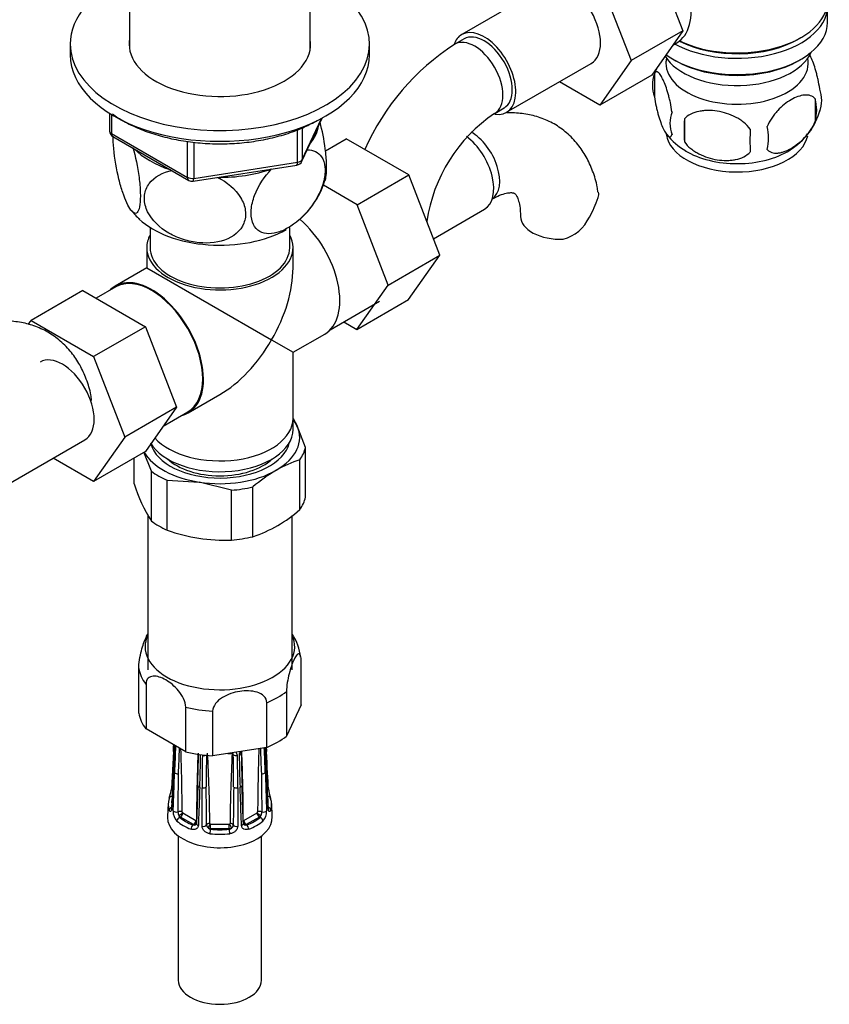
# Model space of a CAD drawing. Units: millimetres. Extents: x -393 to 1712, y 0 to 1380.
# Drawn here: x 1496 to 1617, y 5 to 153 of the extents above; entities that cross this region are included whole.
import ezdxf

# ---------------------------------------------------------------- set-up
doc = ezdxf.new("R2010")
doc.units = ezdxf.units.MM
for name, color, linetype in [('13806', 7, 'Continuous'), ('13807', 7, 'Continuous'), ('15796', 7, 'Continuous'), ('1590', 7, 'Continuous'), ('28624-6P', 7, 'Continuous'), ('31378', 7, 'Continuous'), ('33128', 7, 'Continuous'), ('538', 7, 'Continuous'), ('54483', 7, 'Continuous'), ('550', 7, 'Continuous'), ('7194', 7, 'Continuous'), ('9392', 7, 'Continuous'), ('945', 7, 'Continuous'), ('Défaut', 7, 'Continuous')]:
    doc.layers.add(name, color=color, linetype=linetype)

# ---------------------------------------------------------------- blocks, each defined once
blk = doc.blocks.new('SE1')
at = {"layer": '13806', "color": 7, "linetype": 'Continuous'}
blk.add_line((1536.79, 91.85), (1536.79, 93.48), dxfattribs=at)
for centre, major_axis, start_param, end_param in [((1525.79, 93.48), (-11, 0), 0.476018, 3.141593), ((1525.79, 91.85), (-11, 0), 0.325507, 3.141593), ((1525.79, 90.22), (-9.25, 0), 0.551961, 2.589632)]:
    blk.add_ellipse(centre, major_axis=major_axis, ratio=0.57735, start_param=start_param, end_param=end_param, dxfattribs=at)
at = {"layer": '13807', "color": 7, "linetype": 'Continuous'}
for p, q in [((1515.29, 122.24), (1515.29, 119.2)), ((1536.29, 119.2), (1536.29, 122.24)), ((1514.79, 119.2), (1514.79, 116.16)), ((1536.79, 116.16), (1536.79, 119.2)), ((1514.79, 116.16), (1510.04, 113.42)), ((1514.79, 116.16), (1533.57, 105.32)), ((1510.12, 113.29), (1507.17, 111.59)), ((1542.38, 106.86), (1549.82, 111.15)), ((1533.57, 105.32), (1536.79, 103.46)), ((1536.79, 103.46), (1541.55, 106.21)), ((1536.79, 93.48), (1536.79, 103.46)), ((1521.04, 94.37), (1525.79, 97.11)), ((1517.28, 92.37), (1520.97, 94.5))]:
    blk.add_line(p, q, dxfattribs=at)
for centre, major_axis, start_param, end_param in [((1536.05, 115.73), (-5.5, 9.53), 3.141593, 5.263722), ((1525.79, 119.2), (-11, 0), 5.98052, 6.283185), ((1525.79, 119.2), (-11, 0), 0, 3.444258), ((1525.79, 119.2), (-10.5, 0), 0, 3.141593), ((1525.79, 109.81), (-7.78, -13.47), 1.570796, 2.356194), ((1515.54, 103.89), (-5.5, 9.53), 2.97626, 6.283185), ((1515.54, 103.89), (-5.42, 9.4), 3.141593, 6.283185), ((1515.54, 103.89), (-5.5, 9.53), 0, 0.165333), ((1525.79, 109.81), (7.78, 13.47), 3.926991, 4.712389), ((1525.79, 93.48), (-11, 0), 0.476018, 3.141593)]:
    blk.add_ellipse(centre, major_axis=major_axis, ratio=0.57735, start_param=start_param, end_param=end_param, dxfattribs=at)
at = {"layer": '15796', "color": 7, "linetype": 'Continuous'}
for p, q in [((1590.74, 163.93), (1595.43, 151.83)), ((1574.89, 158.61), (1562.16, 151.26)), ((1582.96, 159.44), (1587.65, 147.34)), ((1595.43, 151.83), (1587.65, 147.34)), ((1595.43, 151.83), (1590.74, 145.15)), ((1562.53, 150.61), (1561.12, 149.79)), ((1568.91, 139.57), (1581.64, 146.91)), ((1587.65, 147.34), (1582.96, 140.66)), ((1582.96, 140.66), (1576.88, 144.17)), ((1590.74, 145.15), (1582.96, 140.66)), ((1567.12, 139.4), (1568.53, 140.22)), ((1541.66, 133.79), (1544.79, 135.59)), ((1554.2, 130.15), (1544.79, 135.59)), ((1546.42, 125.66), (1554.2, 130.15)), ((1558.86, 118.05), (1554.2, 130.15)), ((1546.42, 125.66), (1541.36, 128.59)), ((1551.08, 113.56), (1546.42, 125.66)), ((1557.9, 120.55), (1565.59, 124.99)), ((1551.08, 113.56), (1558.86, 118.05)), ((1554.18, 111.39), (1558.86, 118.05)), ((1505.17, 112.74), (1497.39, 108.25)), ((1505.17, 112.74), (1514.58, 107.31)), ((1546.4, 106.9), (1551.08, 113.56)), ((1546.4, 106.9), (1554.18, 111.39)), ((1496.97, 107.65), (1497.39, 108.25)), ((1497.39, 108.25), (1506.8, 102.82)), ((1514.58, 107.31), (1506.8, 102.82)), ((1514.58, 107.31), (1519.27, 95.21)), ((1544.42, 108.04), (1546.4, 106.9)), ((1506.8, 102.82), (1511.5, 90.71)), ((1519.27, 95.21), (1511.5, 90.71)), ((1519.27, 95.21), (1514.58, 88.53)), ((1511.5, 90.71), (1506.8, 84.04)), ((1492.75, 82.94), (1505.48, 90.29)), ((1506.8, 84.04), (1500.73, 87.54)), ((1514.58, 88.53), (1506.8, 84.04))]:
    blk.add_line(p, q, dxfattribs=at)
for centre, radius, start, end in [((1580.43, 119.62), 35.82, 122.6197, 156.4057), ((1580.36, 119.78), 23.67, 124.0182, 171.8401), ((1569.24, 130.91), 14.06, 329.6341, 342.6888), ((1575.88, 126.31), 6.03, 284.8348, 335.4947)]:
    blk.add_arc(centre, radius, start, end, dxfattribs=at)
for centre, major_axis, start_param, end_param in [((1578.26, 152.76), (-3.38, 5.85), 3.141593, 6.283185), ((1565.53, 145.41), (-3.37, 5.85), 0, 0.461854), ((1565.53, 145.41), (-3.37, 5.85), 2.699315, 6.283185), ((1565.53, 145.41), (-3, 5.2), 3.141593, 6.283185), ((1564.12, 144.6), (-3, 5.2), 3.145929, 6.283185), ((1564.12, 144.6), (-3, 5.2), 0, 0.000579), ((1563.63, 131.65), (3, -5.2), 0.046052, 2.373013), ((1562.21, 130.84), (3.38, -5.85), 0, 2.212688), ((1577, 123.93), (6, 0), 3.148292, 4.784106), ((1502.11, 96.14), (-3.37, 5.85), 3.141593, 6.283185)]:
    blk.add_ellipse(centre, major_axis=major_axis, ratio=0.57735, start_param=start_param, end_param=end_param, dxfattribs=at)
for points, knots in [([(1582.66, 127.55), (1582.62, 127.85), (1582.49, 128.89), (1581.9, 130.74), (1580.94, 132.87), (1579.63, 134.82), (1578.02, 136.5), (1576.1, 137.86), (1574.01, 138.81), (1571.81, 139.36), (1570.11, 139.49), (1569.14, 139.47), (1568.94, 139.46)], [0, 0, 0, 0, 0.0274356, 0.1125578, 0.1945095, 0.2735788, 0.3588918, 0.4411054, 0.5212665, 0.6006346, 0.6805174, 0.7017886, 0.7017886, 0.7017886, 0.7017886]), ([(1566.63, 126.46), (1566.87, 126.6), (1567.48, 126.93), (1568.45, 127.31), (1569.3, 127.48), (1569.84, 127.48), (1570.06, 127.41), (1570.09, 127.39), (1570.25, 127.26), (1570.53, 126.8), (1570.8, 126.02), (1570.97, 124.99), (1570.99, 124.26), (1571, 123.93)], [0, 0, 0, 0, 0.04923, 0.141806, 0.234302, 0.328546, 0.42956, 0.550621, 0.667936, 0.761053, 0.849578, 0.943106, 1, 1, 1, 1]), ([(1582.7, 127.56), (1582.7, 127.55), (1582.7, 127.54), (1582.74, 127.28), (1582.73, 127.02), (1582.66, 126.73)], [0.8703717, 0.8703717, 0.8703717, 0.8703717, 0.875, 0.875, 1, 1, 1, 1]), ([(1506.5, 96.23), (1506.47, 96.53), (1506.33, 97.58), (1505.75, 99.43), (1504.78, 101.56), (1503.48, 103.51), (1501.86, 105.19), (1499.94, 106.55), (1497.86, 107.5), (1495.66, 108.05), (1493.38, 108.23), (1491.03, 108.02), (1488.64, 107.45), (1486.39, 106.58), (1485.11, 105.89), (1484.47, 105.54)], [0, 0, 0, 0, 0.027436, 0.112558, 0.19451, 0.273579, 0.358892, 0.441105, 0.521266, 0.600635, 0.680517, 0.762309, 0.847051, 0.935138, 1, 1, 1, 1])]:
    blk.add_open_spline(points, degree=3, knots=knots, dxfattribs=at)
at = {"layer": '1590', "color": 7, "linetype": 'Continuous'}
blk.add_ellipse((1603.58, 150.23), major_axis=(-11.5, 0), ratio=0.57735, start_param=0.341648, end_param=2.891189, dxfattribs=at)
at = {"layer": '28624-6P', "color": 7, "linetype": 'Continuous'}
for p, q in [((1538, 50.44), (1538, 57.16)), ((1513.59, 49.16), (1513.59, 55.89)), ((1514.68, 53.55), (1514.68, 46.83)), ((1535.81, 52.45), (1535.81, 45.73)), ((1532.85, 44.02), (1532.85, 50.74)), ((1538, 50.44), (1535.81, 45.73)), ((1520.65, 43.38), (1520.65, 50.1)), ((1524.69, 49.48), (1524.69, 42.76)), ((1520.65, 43.38), (1514.68, 46.83)), ((1518.8, 43.42), (1518.5, 37.8)), ((1532.85, 44.02), (1524.69, 42.76)), ((1518.8, 40.54), (1518.5, 34.91)), ((1522.47, 38.3), (1522.26, 32.55)), ((1523.12, 32.15), (1523.12, 37.95)), ((1528.47, 37.95), (1528.47, 32.15)), ((1518.01, 35.58), (1517.92, 33.61)), ((1533.67, 33.61), (1533.58, 35.58)), ((1520.21, 34.17), (1522.19, 33.02)), ((1529.4, 33.02), (1531.38, 34.17)), ((1519.75, 33.49), (1519.86, 33.55)), ((1521.84, 32.41), (1519.86, 33.55)), ((1531.73, 33.55), (1529.75, 32.41)), ((1531.84, 33.49), (1531.73, 33.55)), ((1521.73, 32.35), (1521.84, 32.41)), ((1524.39, 32.5), (1527.19, 32.5)), ((1524.39, 31.8), (1524.39, 32.5)), ((1524.39, 31.71), (1524.39, 31.8)), ((1527.19, 31.8), (1524.39, 31.8)), ((1527.19, 31.8), (1527.19, 32.5)), ((1527.19, 31.71), (1527.19, 31.8)), ((1529.86, 32.35), (1529.75, 32.41)), ((1519.54, 30.71), (1519.54, 8.99)), ((1532.04, 8.99), (1532.04, 30.71))]:
    blk.add_line(p, q, dxfattribs=at)
for centre, radius, start, end in [((1530.26, 56.78), 7.71, 6.2368, 33.4816), ((796.57, 81.23), 723.21, 357.00321, 357.08306), ((878.2, 74.01), 641.47, 357.00933, 357.34928), ((1037.92, 65.92), 481.58, 356.9649, 357.4292), ((1960.8, 24.3), 442.12, 177.4129, 177.9361), ((1207.46, 54.6), 312.44, 357.3303, 358.0403), ((1190.09, 32.47), 330.03, 0.3185, 1.9658), ((1828.05, 31.45), 305.78, 177.8233, 179.6978), ((1248.01, 48.07), 274.62, 357.9621, 358.97), ((1299.41, 30.86), 224.87, 0.4396, 3.1319), ((1525.79, 60.43), 17.38, 273.9783, 276.1105), ((1752.18, 30.86), 224.87, 176.8681, 179.5603), ((1529.66, 40.95), 2.99, 131.1828, 132.5662), ((1527.32, 42.88), 0.494, 3.9531, 40.1362), ((1527.71, 42.8), 0.708, 0.4894, 45.6936), ((1529.89, 42.83), 1.19, 151.3974, 178.0302), ((1733.6, 45.53), 204.6, 180.6702, 182.024), ((1223.54, 31.45), 305.78, 0.3021, 2.2563), ((1861.5, 32.47), 330.04, 178.0273, 179.6815), ((1844.13, 54.6), 312.44, 181.9692, 182.6697), ((1090.79, 24.3), 442.12, 2.0639, 2.5488), ((2013.67, 65.92), 481.58, 182.6122, 183.0351), ((2005.13, 65.18), 472.98, 182.5626, 182.9865), ((2063.33, 71.16), 531.26, 182.9275, 182.9931), ((1314.31, 45.81), 208.6, 357.8637, 359.194), ((1729.65, 38.13), 206.54, 178.7033, 180.0512), ((2043.81, 35.35), 520.09, 179.1667, 179.7003), ((1007.77, 35.35), 520.09, 0.2997, 0.8333), ((1321.94, 38.13), 206.54, 359.9488, 1.2967), ((1737.28, 45.81), 208.6, 180.806, 182.1363), ((668.85, 46.79), 850.74, 359.16133, 359.54603), ((2379.87, 46.76), 847.86, 180.45332, 180.83932), ((1512.7, 38.42), 5.83, 339.8524, 353.8573), ((926.92, 29.31), 596.87, 0.29241, 0.84091), ((2122.82, 29.32), 595.02, 179.15824, 179.70844), ((1538.94, 38.43), 5.89, 186.1814, 200.148), ((1520.9, 34.39), 2.14, 177.8294, 222.7813), ((1520.76, 34.33), 1.27, 179.372, 206.3028), ((1520.34, 34.34), 0.218, 189.5894, 219.8827), ((1530.83, 34.33), 1.27, 333.6975, 0.6277), ((1530.72, 34.38), 2.1, 316.8209, 2.5685), ((1520.33, 33.92), 0.717, 192.5965, 216.4355), ((1529.37, 33.07), 0.0527, 184.42, 264.6785), ((1531.26, 33.92), 0.716, 323.5513, 347.4168), ((1521.89, 32.93), 0.595, 254.7521, 287.2845), ((1521.98, 32.7), 0.356, 282.9498, 304.6423), ((1524.39, 32.39), 0.608, 183.9759, 238.4033), ((1524.55, 32.43), 0.733, 228.9444, 257.4987), ((1527.04, 32.43), 0.732, 282.4842, 311.0726), ((1527.2, 32.39), 0.608, 301.5988, 356.022), ((1529.61, 32.7), 0.356, 233.9594, 257.0503), ((1529.7, 32.93), 0.596, 252.7353, 285.2281)]:
    blk.add_arc(centre, radius, start, end, dxfattribs=at)
for centre, major_axis, ratio, start_param, end_param in [((1525.79, 59.19), (-11.25, 0), 0.57735, 6.015722, 6.283185), ((1525.79, 59.19), (-11.25, 0), 0.57735, 0, 3.409056), ((1525.79, 56.52), (-12.25, 0), 0.57735, 0.089938, 0.433661), ((1525.79, 56.52), (12.25, 0), 0.57735, 5.325926, 5.669648), ((1525.79, 49.8), (-12.25, 0), 0.57735, 0.089938, 0.433661), ((1525.79, 56.52), (-12.25, 0), 0.57735, 1.137136, 1.480858), ((1525.79, 49.8), (12.25, 0), 0.57735, 5.325926, 5.669648), ((1519.29, 43.4), (0.499, -0.026), 0.576817, 3.16042, 3.886773), ((1525.79, 49.8), (-12.25, 0), 0.57735, 1.137136, 1.480858), ((1523.09, 43.12), (0.5, -0.007), 0.545566, 3.81568, 4.30708), ((1528.5, 43.12), (-0.5, -0.007), 0.545566, 1.976105, 3.153987), ((1532.29, 43.4), (-0.499, -0.026), 0.576817, 2.390137, 3.138314), ((1523.35, 43.06), (-0.5, 0.011), 0.547589, 1.211356, 2.230451), ((1528.24, 43.06), (-0.5, -0.011), 0.547589, 0.539297, 1.930237), ((1519.29, 40.51), (0.499, -0.026), 0.576817, 3.124295, 3.538821), ((1519.43, 40.32), (-0.5, 0.018), 0.552018, 0.439114, 1.852642), ((1532.16, 40.32), (-0.5, -0.018), 0.552018, 1.28895, 2.702479), ((1532.29, 40.51), (-0.499, -0.026), 0.576817, 2.744364, 3.145105), ((1519, 37.77), (0.499, -0.026), 0.576823, 3.141623, 3.921971), ((1522.97, 38.28), (0.5, -0.018), 0.552018, 3.134878, 4.314435), ((1523.29, 38.2), (-0.5, 0), 0.541746, 1.203932, 2.61746), ((1528.29, 38.2), (-0.5, 0), 0.541746, 0.524132, 1.937661), ((1528.62, 38.28), (-0.5, -0.018), 0.552018, 1.96875, 3.144298), ((1532.59, 37.77), (-0.499, -0.026), 0.576823, 2.362305, 3.141546), ((1525.79, 35.45), (7.78, 0), 0.57735, 2.948206, 3.33498), ((1518.65, 36.24), (0.474, -0.161), 0.801276, 3.115337, 3.366865), ((1518.65, 36.24), (0.474, -0.161), 0.801276, 1.950056, 3.115337), ((1525.79, 35.84), (7.28, 0), 0.57735, 2.948206, 3.33498), ((1532.94, 36.24), (-0.474, -0.161), 0.801276, 3.149354, 4.447011), ((1525.79, 35.84), (-7.28, 0), 0.57735, 2.948206, 3.33498), ((1532.94, 36.24), (-0.474, -0.161), 0.801276, 2.916321, 3.149354), ((1525.79, 35.45), (-7.78, 0), 0.57735, 2.948206, 3.33498), ((1518.65, 34.62), (0.474, 0.161), 0.801276, 1.601197, 2.836108), ((1519, 34.89), (0.499, -0.026), 0.576823, 3.141203, 3.524029), ((1519.22, 34.58), (0.5, -0.018), 0.55216, 3.595224, 5.311874), ((1519.77, 34.1), (-0.5, -0.004), 0.572164, 3.922559, 5.287161), ((1519.82, 34), (-0.398, -0.303), 0.176347, 0.944013, 2.514809), ((1519.86, 33.96), (-0.25, -0.433), 0.57735, 0.785398, 2.356194), ((1520.21, 34.25), (0.05, -0.0866), 0.57735, 4.930084, 5.497787), ((1531.38, 34.25), (-0.05, -0.0866), 0.57735, 0.785398, 1.353101), ((1531.73, 33.96), (0.25, -0.433), 0.57735, 3.926991, 5.497787), ((1531.77, 34), (0.398, -0.303), 0.176347, 3.768376, 5.339172), ((1531.82, 34.1), (0.5, -0.004), 0.572164, 0.996024, 2.360626), ((1532.37, 34.58), (-0.5, -0.018), 0.55216, 0.971311, 2.687961), ((1532.59, 34.89), (-0.499, -0.026), 0.576823, 2.759157, 3.141994), ((1532.94, 34.62), (-0.474, 0.161), 0.801276, 3.447078, 4.681572), ((1525.79, 33.48), (-7.88, 0), 0.57735, 6.254807, 6.283185), ((1525.79, 33.48), (-7.88, 0), 0.57735, 0, 3.169971), ((1519.75, 33.09), (0.326, 0.379), 0.677545, 0.902691, 2.433381), ((1525.79, 35.45), (-7.78, 0), 0.57735, 0.592011, 0.978785), ((1519.86, 34.04), (0.3, -0.52), 0.57735, 4.930084, 5.497787), ((1525.79, 35.84), (-7.28, 0), 0.57735, 0.592011, 0.978785), ((1521.84, 32.82), (-0.25, -0.433), 0.57735, 0.785398, 2.356194), ((1521.87, 32.81), (0.079, -0.494), 0.797226, 0.296441, 1.26077), ((1522.19, 33.11), (0.05, -0.0866), 0.57735, 5.497787, 6.06549), ((1521.87, 32.81), (0.079, -0.494), 0.797226, 1.519661, 1.867238), ((1529.72, 32.81), (-0.079, -0.494), 0.797226, 4.415948, 4.762377), ((1529.72, 32.81), (-0.079, -0.494), 0.797226, 5.034094, 5.986744), ((1529.4, 33.11), (-0.05, -0.0866), 0.57735, 0.217695, 0.785398), ((1529.75, 32.82), (0.25, -0.433), 0.57735, 3.926991, 5.497787), ((1525.79, 35.84), (7.28, 0), 0.57735, 5.3044, 5.691174), ((1525.79, 35.45), (7.78, 0), 0.57735, 5.3044, 5.691174), ((1531.73, 34.04), (-0.3, -0.52), 0.57735, 0.785398, 1.353101), ((1531.84, 33.09), (-0.326, 0.379), 0.677545, 3.849805, 5.380494), ((1521.73, 31.94), (0.181, 0.466), 0.455631, 0.705724, 2.236414), ((1521.84, 32.9), (0.3, -0.52), 0.57735, 5.497787, 6.06549), ((1522.76, 32.54), (0.5, -0.018), 0.55216, 3.140987, 4.299701), ((1523.29, 32.41), (0.5, 0), 0.541944, 4.36015, 6.0768), ((1524.27, 32.3), (-0.5, -0.005), 0.577327, 4.706065, 6.070668), ((1524.34, 32.22), (-0.231, -0.443), 0.310439, 4.174777, 5.745573), ((1524.39, 32.29), (-0.6, 0), 0.816497, 1.003093, 1.570796), ((1524.39, 31.31), (0.056, 0.497), 0.156917, 0.624378, 2.155067), ((1524.39, 32.58), (-0.1, 0), 0.816497, 1.003093, 1.570796), ((1525.79, 35.84), (-7.28, 0), 0.57735, 1.377409, 1.764183), ((1527.19, 32.58), (0.1, 0), 0.816497, 4.712389, 5.280092), ((1527.19, 32.29), (0.6, 0), 0.816497, 4.712389, 5.280092), ((1527.19, 31.31), (-0.056, 0.497), 0.156917, 4.128118, 5.658808), ((1527.25, 32.22), (0.231, -0.443), 0.310439, 0.537612, 2.108409), ((1527.32, 32.3), (0.5, -0.005), 0.577327, 0.212518, 1.57712), ((1528.29, 32.41), (-0.5, 0), 0.541944, 0.206385, 1.923035), ((1528.83, 32.54), (-0.5, -0.018), 0.55216, 1.983484, 3.141941), ((1529.75, 32.9), (-0.3, -0.52), 0.57735, 0.217695, 0.785398), ((1529.86, 31.94), (-0.181, 0.466), 0.455631, 4.046771, 5.577461), ((1525.79, 35.45), (7.78, 0), 0.57735, 4.519002, 4.905776), ((1525.79, 8.99), (6.25, 0), 0.57735, 3.141593, 6.283185)]:
    blk.add_ellipse(centre, major_axis=major_axis, ratio=ratio, start_param=start_param, end_param=end_param, dxfattribs=at)
for points, knots in [([(1513.59, 55.89), (1513.59, 56.28), (1513.64, 56.74), (1513.78, 57.68), (1513.88, 58.13), (1514.2, 59.37), (1514.44, 60.06), (1514.8, 60.82), (1514.91, 61.03), (1515.02, 61.19)], [0, 0, 0, 0, 0.125, 0.125, 0.25, 0.25, 0.5, 0.5, 0.6155185, 0.6155185, 0.6155185, 0.6155185]), ([(1538, 57.16), (1538, 57.55), (1537.95, 57.82), (1537.81, 58.13), (1537.71, 58.16), (1537.39, 58.03), (1537.15, 57.66), (1536.66, 56.62), (1536.42, 55.95), (1536.1, 54.7), (1536, 54.24), (1535.86, 53.32), (1535.81, 52.84), (1535.81, 52.45)], [0, 0, 0, 0, 0.125, 0.125, 0.25, 0.25, 0.5, 0.5, 0.75, 0.75, 0.875, 0.875, 1, 1, 1, 1]), ([(1520.65, 50.1), (1520.65, 50.49), (1520.52, 50.94), (1520.13, 51.78), (1519.86, 52.18), (1518.99, 53.24), (1518.32, 53.78), (1516.99, 54.55), (1516.33, 54.78), (1515.46, 54.72), (1515.2, 54.63), (1514.8, 54.24), (1514.68, 53.93), (1514.68, 53.55)], [0, 0, 0, 0, 0.125, 0.125, 0.25, 0.25, 0.5, 0.5, 0.75, 0.75, 0.875, 0.875, 1, 1, 1, 1]), ([(1532.85, 50.74), (1532.85, 51.13), (1532.68, 51.47), (1532.14, 52.01), (1531.77, 52.2), (1530.59, 52.57), (1529.67, 52.59), (1527.87, 52.31), (1526.97, 52.02), (1525.77, 51.27), (1525.41, 50.97), (1524.87, 50.27), (1524.69, 49.87), (1524.69, 49.48)], [0, 0, 0, 0, 0.125, 0.125, 0.25, 0.25, 0.5, 0.5, 0.75, 0.75, 0.875, 0.875, 1, 1, 1, 1]), ([(1529, 43.13), (1529, 43.14), (1529, 43.18), (1529.02, 43.29), (1529.07, 43.4), (1529.09, 43.44)], [0, 0, 0, 0, 0.045238, 0.271244, 0.4215527, 0.4215527, 0.4215527, 0.4215527]), ([(1518.83, 40.42), (1518.81, 40.15), (1518.8, 39.88), (1518.79, 39.61), (1518.73, 38.52), (1518.67, 37.43), (1518.61, 36.35), (1518.59, 35.83), (1518.56, 35.32), (1518.53, 34.8)], [0, 0, 0, 0, 0.145066, 0.145066, 0.145066, 0.725332, 0.725332, 0.725332, 1, 1, 1, 1]), ([(1518.77, 34.47), (1518.78, 34.75), (1518.79, 35.03), (1518.8, 35.31), (1518.84, 36.42), (1518.88, 37.53), (1518.92, 38.64), (1518.94, 39.17), (1518.96, 39.69), (1518.97, 40.22)], [0, 0, 0, 0, 0.145066, 0.145066, 0.145066, 0.725332, 0.725332, 0.725332, 1, 1, 1, 1]), ([(1532.62, 40.22), (1532.63, 39.94), (1532.64, 39.66), (1532.65, 39.39), (1532.69, 38.27), (1532.73, 37.16), (1532.76, 36.05), (1532.78, 35.53), (1532.8, 35), (1532.82, 34.47)], [0, 0, 0, 0, 0.145066, 0.145066, 0.145066, 0.725332, 0.725332, 0.725332, 1, 1, 1, 1]), ([(1533.06, 34.8), (1533.04, 35.08), (1533.03, 35.35), (1533.02, 35.62), (1532.96, 36.71), (1532.9, 37.79), (1532.84, 38.88), (1532.82, 39.39), (1532.79, 39.91), (1532.76, 40.42)], [0, 0, 0, 0, 0.145066, 0.145066, 0.145066, 0.725332, 0.725332, 0.725332, 1, 1, 1, 1]), ([(1522.76, 38.03), (1522.75, 37.76), (1522.74, 37.48), (1522.73, 37.2), (1522.69, 36.09), (1522.65, 34.98), (1522.61, 33.87), (1522.59, 33.34), (1522.57, 32.82), (1522.55, 32.29)], [0, 0, 0, 0, 0.145066, 0.145066, 0.145066, 0.725332, 0.725332, 0.725332, 1, 1, 1, 1]), ([(1529.04, 32.29), (1529.03, 32.57), (1529.02, 32.85), (1529.01, 33.12), (1528.97, 34.23), (1528.93, 35.34), (1528.89, 36.46), (1528.87, 36.98), (1528.85, 37.51), (1528.83, 38.03)], [0, 0, 0, 0, 0.145066, 0.145066, 0.145066, 0.725332, 0.725332, 0.725332, 1, 1, 1, 1]), ([(1518.53, 34.8), (1518.53, 34.74), (1518.52, 34.69), (1518.5, 34.58), (1518.49, 34.54), (1518.45, 34.43), (1518.41, 34.38), (1518.34, 34.35), (1518.3, 34.36), (1518.22, 34.43), (1518.19, 34.5), (1518.16, 34.59)], [0, 0, 0, 0, 0.125, 0.125, 0.25, 0.25, 0.5, 0.5, 0.75, 0.75, 1, 1, 1, 1]), ([(1518.5, 34.92), (1518.5, 34.9), (1518.5, 34.84), (1518.48, 34.77), (1518.47, 34.74), (1518.47, 34.74), (1518.47, 34.74)], [0, 0, 0, 0, 0.0460421, 0.2224107, 0.3768212, 0.3882172, 0.3882172, 0.3882172, 0.3882172]), ([(1531.42, 34.2), (1531.43, 34.22), (1531.44, 34.23), (1531.46, 34.27), (1531.47, 34.29), (1531.47, 34.31)], [0, 0, 0, 0, 0.5, 0.5, 1, 1, 1, 1]), ([(1533.43, 34.59), (1533.4, 34.5), (1533.37, 34.44), (1533.29, 34.36), (1533.25, 34.35), (1533.2, 34.37), (1533.18, 34.39), (1533.14, 34.43), (1533.13, 34.47), (1533.09, 34.58), (1533.07, 34.68), (1533.06, 34.8)], [0, 0, 0, 0, 0.25, 0.25, 0.5, 0.5, 0.625, 0.625, 0.75, 0.75, 1, 1, 1, 1]), ([(1533.12, 34.74), (1533.12, 34.74), (1533.11, 34.76), (1533.1, 34.81), (1533.09, 34.88), (1533.09, 34.92)], [0.6110604, 0.6110604, 0.6110604, 0.6110604, 0.719494, 0.8642108, 1, 1, 1, 1]), ([(1522.23, 33.02), (1522.24, 33.02), (1522.25, 33.02), (1522.27, 33.04), (1522.27, 33.05), (1522.27, 33.06)], [0, 0, 0, 0, 0.5, 0.5, 1, 1, 1, 1]), ([(1522.55, 32.29), (1522.55, 32.23), (1522.54, 32.17), (1522.5, 32.05), (1522.47, 32), (1522.38, 31.85), (1522.29, 31.78), (1522.08, 31.68), (1521.96, 31.65), (1521.71, 31.65), (1521.58, 31.67), (1521.45, 31.72)], [0, 0, 0, 0, 0.125, 0.125, 0.25, 0.25, 0.5, 0.5, 0.75, 0.75, 1, 1, 1, 1]), ([(1522.25, 32.56), (1522.25, 32.55), (1522.26, 32.49), (1522.23, 32.45), (1522.2, 32.43), (1522.18, 32.42)], [0, 0, 0, 0, 0.128324, 0.563263, 1, 1, 1, 1]), ([(1524.3, 31.04), (1524.15, 31.06), (1524, 31.1), (1523.72, 31.23), (1523.6, 31.31), (1523.43, 31.47), (1523.38, 31.52), (1523.29, 31.64), (1523.25, 31.7), (1523.16, 31.89), (1523.12, 32.02), (1523.12, 32.15)], [0, 0, 0, 0, 0.25, 0.25, 0.5, 0.5, 0.625, 0.625, 0.75, 0.75, 1, 1, 1, 1]), ([(1524.27, 32.59), (1524.27, 32.58), (1524.27, 32.58), (1524.27, 32.58), (1524.28, 32.57), (1524.28, 32.57), (1524.28, 32.56), (1524.29, 32.55), (1524.3, 32.54), (1524.31, 32.53), (1524.32, 32.52), (1524.33, 32.52), (1524.34, 32.51)], [0, 0, 0, 0, 0.077264, 0.077264, 0.077264, 0.281136, 0.281136, 0.281136, 0.64159, 0.64159, 0.64159, 1, 1, 1, 1]), ([(1527.25, 32.51), (1527.27, 32.52), (1527.28, 32.53), (1527.31, 32.55), (1527.32, 32.57), (1527.32, 32.59)], [0, 0, 0, 0, 0.5, 0.5, 1, 1, 1, 1]), ([(1528.47, 32.15), (1528.47, 32.09), (1528.46, 32.02), (1528.43, 31.89), (1528.4, 31.83), (1528.31, 31.64), (1528.21, 31.52), (1528, 31.31), (1527.87, 31.23), (1527.59, 31.1), (1527.44, 31.06), (1527.29, 31.04)], [0, 0, 0, 0, 0.125, 0.125, 0.25, 0.25, 0.5, 0.5, 0.75, 0.75, 1, 1, 1, 1]), ([(1530.14, 31.72), (1530.01, 31.67), (1529.88, 31.65), (1529.63, 31.65), (1529.51, 31.68), (1529.36, 31.75), (1529.31, 31.78), (1529.22, 31.86), (1529.18, 31.9), (1529.09, 32.05), (1529.05, 32.16), (1529.04, 32.29)], [0, 0, 0, 0, 0.25, 0.25, 0.5, 0.5, 0.625, 0.625, 0.75, 0.75, 1, 1, 1, 1])]:
    blk.add_open_spline(points, degree=3, knots=knots, dxfattribs=at)
for points in [[(1533.09, 37.8), (1533.02, 39.13), (1532.92, 41), (1532.79, 43.42)], [(1533.09, 34.91), (1533.02, 36.24), (1532.92, 38.11), (1532.79, 40.54)], [(1529.33, 32.55), (1529.28, 33.91), (1529.21, 35.82), (1529.12, 38.3)], [(1529.4, 32.42), (1529.35, 32.47), (1529.33, 32.52), (1529.34, 32.56)]]:
    blk.add_open_spline(points, degree=3, dxfattribs=at)
at = {"layer": '31378', "color": 7, "linetype": 'Continuous'}
for p, q in [((1512.19, 178.88), (1512.19, 149.15)), ((1539.39, 149.15), (1539.39, 178.88))]:
    blk.add_line(p, q, dxfattribs=at)
at = {"layer": '33128', "color": 7, "linetype": 'Continuous'}
for p, q in [((1617.18, 153.09), (1617.18, 155.54)), ((1612.84, 150.6), (1613.19, 150.8)), ((1593.96, 147.53), (1594.31, 147.33)), ((1612.84, 147.33), (1613.19, 147.53))]:
    blk.add_line(p, q, dxfattribs=at)
for centre, major_axis, start_param, end_param in [((1603.58, 155.54), (-13.6, 0), 0.798144, 3.193609), ((1603.58, 156.35), (13.6, 0), 4.022709, 6.283185), ((1603.58, 153.09), (13.6, 0), 3.809213, 6.283185), ((1603.58, 155.94), (-13.1, 0), 0.84691, 2.356194), ((1603.58, 152.68), (-13.1, 0), 0.785398, 2.356194)]:
    blk.add_ellipse(centre, major_axis=major_axis, ratio=0.57735, start_param=start_param, end_param=end_param, dxfattribs=at)
at = {"layer": '538', "color": 7, "linetype": 'Continuous'}
for p, q in [((1591.14, 145.34), (1591.14, 141.91)), ((1615.33, 141.6), (1615.33, 138.17)), ((1595.65, 138.56), (1595.65, 135.13))]:
    blk.add_line(p, q, dxfattribs=at)
for centre, radius, start, end in [((1596.14, 143.63), 5.28, 161.0427, 198.9573), ((1600.71, 142.5), 9.95, 157.7083, 165.2579), ((1611.15, 141.35), 5.16, 340.5696, 19.4304), ((1608.69, 139.89), 6.86, 345.5143, 14.4857), ((1598.29, 137.91), 4.81, 159.1194, 200.8806), ((1606.49, 142.44), 9.89, 300.0531, 345.4753), ((1679.01, 136.84), 83.38, 178.8211, 181.1789), ((1663.29, 135.31), 57.77, 178.2983, 181.7017), ((1601.45, 135.7), 6.86, 345.5086, 14.4914), ((1600.65, 142.19), 9.7, 217.9857, 240.4186)]:
    blk.add_arc(centre, radius, start, end, dxfattribs=at)
for centre, start_param, end_param in [((1603.58, 146.96), 0, 3.259496), ((1603.58, 146.96), 6.165281, 6.283185), ((1603.58, 136.76), 0.081283, 3.025205), ((1603.58, 138.02), 0.755341, 2.402864)]:
    blk.add_ellipse(centre, major_axis=(-10.7, 0), ratio=0.57735, start_param=start_param, end_param=end_param, dxfattribs=at)
for points, knots in [([(1616.01, 143.07), (1615.94, 143.56), (1615.85, 144.03), (1615.7, 144.72), (1615.65, 144.95), (1615.54, 145.39), (1615.48, 145.6), (1615.31, 146.21), (1615.19, 146.59), (1614.94, 147.28), (1614.81, 147.59), (1614.58, 148.09), (1614.48, 148.28), (1614.38, 148.45)], [0, 0, 0, 0, 0.125, 0.125, 0.1875, 0.1875, 0.25, 0.25, 0.375, 0.375, 0.5, 0.5, 0.601853, 0.601853, 0.601853, 0.601853]), ([(1593.79, 139.63), (1593.72, 140.12), (1593.64, 140.59), (1593.49, 141.28), (1593.43, 141.51), (1593.32, 141.95), (1593.27, 142.16), (1593.09, 142.77), (1592.97, 143.15), (1592.72, 143.84), (1592.6, 144.15), (1592.34, 144.7), (1592.22, 144.93), (1592.03, 145.22), (1591.97, 145.31), (1591.85, 145.45), (1591.79, 145.51), (1591.61, 145.65), (1591.5, 145.69), (1591.3, 145.63), (1591.21, 145.53), (1591.14, 145.34)], [0, 0, 0, 0, 0.125, 0.125, 0.1875, 0.1875, 0.25, 0.25, 0.375, 0.375, 0.5, 0.5, 0.625, 0.625, 0.6875, 0.6875, 0.75, 0.75, 0.875, 0.875, 1, 1, 1, 1]), ([(1591.14, 141.91), (1591.21, 141.42), (1591.3, 140.95), (1591.45, 140.26), (1591.5, 140.03), (1591.61, 139.59), (1591.67, 139.38), (1591.84, 138.77), (1591.97, 138.39), (1592.21, 137.7), (1592.34, 137.39), (1592.6, 136.84), (1592.72, 136.61), (1592.91, 136.32), (1592.97, 136.24), (1593.09, 136.09), (1593.15, 136.03), (1593.32, 135.89), (1593.43, 135.85), (1593.64, 135.92), (1593.72, 136.01), (1593.79, 136.2)], [0, 0, 0, 0, 0.125, 0.125, 0.1875, 0.1875, 0.25, 0.25, 0.375, 0.375, 0.5, 0.5, 0.625, 0.625, 0.6875, 0.6875, 0.75, 0.75, 0.875, 0.875, 1, 1, 1, 1]), ([(1615.33, 141.6), (1615.14, 141.82), (1614.89, 141.98), (1614.35, 142.15), (1614.04, 142.18), (1613.41, 142.13), (1613.08, 142.05), (1612.4, 141.81), (1612.05, 141.65), (1611.36, 141.25), (1611.01, 141.01), (1610.34, 140.47), (1610.01, 140.16), (1609.53, 139.65), (1609.37, 139.47), (1609.07, 139.1), (1608.93, 138.9), (1608.52, 138.3), (1608.28, 137.86), (1608.09, 137.42)], [0, 0, 0, 0, 0.125, 0.125, 0.25, 0.25, 0.375, 0.375, 0.5, 0.5, 0.625, 0.625, 0.75, 0.75, 0.8125, 0.8125, 0.875, 0.875, 1, 1, 1, 1]), ([(1605.55, 137.03), (1605.28, 137.4), (1604.96, 137.74), (1604.4, 138.19), (1604.2, 138.34), (1603.79, 138.6), (1603.58, 138.73), (1602.93, 139.06), (1602.47, 139.25), (1601.55, 139.55), (1601.08, 139.66), (1600.12, 139.81), (1599.66, 139.84), (1598.96, 139.83), (1598.74, 139.82), (1598.28, 139.78), (1598.06, 139.74), (1597.41, 139.61), (1597, 139.47), (1596.24, 139.09), (1595.92, 138.85), (1595.65, 138.56)], [0, 0, 0, 0, 0.125, 0.125, 0.1875, 0.1875, 0.25, 0.25, 0.375, 0.375, 0.5, 0.5, 0.625, 0.625, 0.6875, 0.6875, 0.75, 0.75, 0.875, 0.875, 1, 1, 1, 1]), ([(1608.09, 133.99), (1608.18, 133.88), (1608.29, 133.78), (1608.53, 133.63), (1608.66, 133.57), (1609.07, 133.43), (1609.37, 133.41), (1609.85, 133.45), (1610.02, 133.47), (1610.35, 133.55), (1610.51, 133.6), (1611.02, 133.78), (1611.37, 133.94), (1612.06, 134.34), (1612.4, 134.58), (1613.08, 135.12), (1613.42, 135.43), (1613.89, 135.94), (1614.04, 136.12), (1614.34, 136.49), (1614.49, 136.69), (1614.9, 137.3), (1615.14, 137.72), (1615.33, 138.17)], [0, 0, 0, 0, 0.0625, 0.0625, 0.125, 0.125, 0.25, 0.25, 0.3125, 0.3125, 0.375, 0.375, 0.5, 0.5, 0.625, 0.625, 0.75, 0.75, 0.8125, 0.8125, 0.875, 0.875, 1, 1, 1, 1]), ([(1595.65, 135.13), (1595.92, 134.75), (1596.24, 134.41), (1596.8, 133.96), (1597, 133.81), (1597.41, 133.55), (1597.62, 133.43), (1598.27, 133.09), (1598.73, 132.9), (1599.65, 132.6), (1600.12, 132.49), (1601.08, 132.35), (1601.54, 132.31), (1602.24, 132.32), (1602.46, 132.33), (1602.92, 132.38), (1603.14, 132.41), (1603.79, 132.55), (1604.2, 132.68), (1604.96, 133.06), (1605.28, 133.3), (1605.55, 133.59)], [0, 0, 0, 0, 0.125, 0.125, 0.1875, 0.1875, 0.25, 0.25, 0.375, 0.375, 0.5, 0.5, 0.625, 0.625, 0.6875, 0.6875, 0.75, 0.75, 0.875, 0.875, 1, 1, 1, 1])]:
    blk.add_open_spline(points, degree=3, knots=knots, dxfattribs=at)
at = {"layer": '54483', "color": 7, "linetype": 'Continuous'}
for p, q in [((1536.79, 93.48), (1537.39, 92.42)), ((1538.68, 89.16), (1537.39, 92.42)), ((1538.68, 81.66), (1538.68, 89.16)), ((1512.91, 83.65), (1512.91, 87.56)), ((1515.5, 85.57), (1514.36, 88.45)), ((1537.82, 79.8), (1537.82, 87.3)), ((1515.5, 78.08), (1515.5, 85.57)), ((1517.86, 76.71), (1517.86, 84.21)), ((1517.86, 84.21), (1522.69, 83.93)), ((1527.52, 82.71), (1522.69, 83.93)), ((1530.74, 75.72), (1530.74, 83.21)), ((1527.52, 75.22), (1527.52, 82.71)), ((1514.94, 79.07), (1514.94, 62.86)), ((1536.64, 62.86), (1536.64, 78.91)), ((1514.94, 62.86), (1514.94, 55.68)), ((1536.64, 55.68), (1536.64, 62.86))]:
    blk.add_line(p, q, dxfattribs=at)
for centre, radius, start, end in [((1543.29, 70.19), 17.96, 107.7583, 120.1258), ((1546.9, 64.23), 24.92, 120.409, 130.3926), ((1535.29, 90.65), 23.45, 197.364, 212.4281), ((1524.26, 95.11), 20.45, 288.4845, 311.5155), ((1526.57, 101.06), 25.86, 250.3131, 272.0989)]:
    blk.add_arc(centre, radius, start, end, dxfattribs=at)
for centre, major_axis, start_param, end_param in [((1525.79, 90.62), (12, 0), 0.261799, 0.411355), ((1525.79, 90.62), (-12, 0), 2.356194, 3.403392), ((1525.79, 90.62), (-10.52, 0), 0.153359, 3.008408), ((1525.79, 90.15), (13, 0), 5.892578, 6.150194), ((1525.79, 90.62), (-12, 0), 0.322318, 1.308997), ((1525.79, 90.15), (-13, 0), 0.656591, 0.914206), ((1525.79, 90.62), (-12, 0), 1.308997, 2.356194), ((1525.79, 90.15), (13, 0), 4.845381, 5.102996), ((1525.79, 82.66), (13, 0), 5.892578, 6.150194), ((1525.79, 82.66), (-13, 0), 0.656591, 0.914206), ((1525.79, 82.66), (13, 0), 4.845381, 5.102996)]:
    blk.add_ellipse(centre, major_axis=major_axis, ratio=0.57735, start_param=start_param, end_param=end_param, dxfattribs=at)
at = {"layer": '550', "color": 7, "linetype": 'Continuous'}
for centre, radius, start, end in [((1529.38, 133.01), 12.75, 312.2486, 343.5495), ((1517.75, 128.51), 6.43, 214.5929, 231.4557)]:
    blk.add_arc(centre, radius, start, end, dxfattribs=at)
for centre, major_axis, start_param, end_param in [((1525.79, 138.39), (-14.92, 0), 2.708653, 3.050933), ((1525.79, 138.39), (-14.92, 0), 0.525084, 1.045713), ((1525.79, 138.39), (14.92, 0), 4.687532, 5.260844), ((1525.79, 127.78), (-14.22, 0), 0.548957, 2.345894)]:
    blk.add_ellipse(centre, major_axis=major_axis, ratio=0.57735, start_param=start_param, end_param=end_param, dxfattribs=at)
for points, knots in [([(1541.62, 129.3), (1541.68, 129.48), (1541.73, 129.72), (1541.83, 130.49), (1541.85, 131.1), (1541.81, 132.5), (1541.74, 133.28), (1541.47, 135.45), (1541.18, 136.84), (1540.86, 138.06)], [0.7143558, 0.7143558, 0.7143558, 0.7143558, 0.75, 0.75, 0.8125, 0.8125, 0.875, 0.875, 0.9836084, 0.9836084, 0.9836084, 0.9836084]), ([(1512.7, 134.27), (1513.08, 132.93), (1513.42, 131.36), (1513.73, 128.97), (1513.8, 128.2), (1513.84, 126.79), (1513.82, 126.18), (1513.63, 124.71), (1513.34, 124.28), (1512.63, 124.47), (1512.2, 125.05), (1511.58, 126.38), (1511.38, 126.92), (1510.97, 128.11), (1510.78, 128.76), (1510.24, 130.94), (1509.96, 132.58), (1509.77, 134.8), (1509.74, 135.43), (1509.75, 135.98)], [0, 0, 0, 0, 0.125, 0.125, 0.1875, 0.1875, 0.25, 0.25, 0.375, 0.375, 0.5, 0.5, 0.5625, 0.5625, 0.625, 0.625, 0.75, 0.75, 0.8046906, 0.8046906, 0.8046906, 0.8046906]), ([(1538.94, 133.92), (1539.81, 133.91), (1540.59, 133.57), (1541.35, 132.46), (1541.53, 131.93), (1541.65, 130.7), (1541.59, 129.99), (1541.07, 127.81), (1540.27, 126.29), (1538.31, 123.82), (1537.17, 122.84), (1535.46, 121.85), (1534.9, 121.61), (1533.81, 121.31), (1533.28, 121.26), (1531.83, 121.42), (1531.02, 122.02), (1530.51, 123.58), (1530.44, 124.21), (1530.56, 125.58), (1530.74, 126.32), (1531.58, 128.54), (1532.52, 129.94), (1533.57, 131.04)], [0.0167055, 0.0167055, 0.0167055, 0.0167055, 0.125, 0.125, 0.1875, 0.1875, 0.25, 0.25, 0.375, 0.375, 0.5, 0.5, 0.5625, 0.5625, 0.625, 0.625, 0.75, 0.75, 0.8125, 0.8125, 0.875, 0.875, 1, 1, 1, 1]), ([(1525.42, 129.78), (1526.87, 129.06), (1528.13, 128.02), (1529.29, 126.11), (1529.53, 125.45), (1529.7, 124.11), (1529.62, 123.46), (1528.91, 121.69), (1527.82, 120.81), (1525.17, 119.87), (1523.59, 119.78), (1521.28, 120.14), (1520.5, 120.34), (1519, 120.9), (1518.29, 121.26), (1516.27, 122.58), (1515.2, 123.77), (1514.47, 125.78), (1514.39, 126.45), (1514.55, 127.74), (1514.79, 128.34), (1515.93, 129.88), (1517.21, 130.55), (1518.66, 130.83)], [0, 0, 0, 0, 0.125, 0.125, 0.1875, 0.1875, 0.25, 0.25, 0.375, 0.375, 0.5, 0.5, 0.5625, 0.5625, 0.625, 0.625, 0.75, 0.75, 0.8125, 0.8125, 0.875, 0.875, 1, 1, 1, 1])]:
    blk.add_open_spline(points, degree=3, knots=knots, dxfattribs=at)
at = {"layer": '7194', "color": 7, "linetype": 'Continuous'}
for p, q in [((1503.29, 149.82), (1503.29, 148.19)), ((1548.29, 148.19), (1548.29, 149.82))]:
    blk.add_line(p, q, dxfattribs=at)
for centre, major_axis, start_param, end_param in [((1525.79, 149.82), (-22.5, 0), 5.361457, 6.283185), ((1525.79, 149.82), (-22.5, 0), 0, 4.063321), ((1525.79, 149.82), (-13.65, 0), 6.197567, 6.283185), ((1525.79, 149.82), (-13.65, 0), 0, 3.227211), ((1525.79, 148.19), (-22.5, 0), 0, 3.141593)]:
    blk.add_ellipse(centre, major_axis=major_axis, ratio=0.57735, start_param=start_param, end_param=end_param, dxfattribs=at)
at = {"layer": '9392', "color": 7, "linetype": 'Continuous'}
for p, q in [((1509.18, 139.43), (1509.18, 136.79)), ((1509.47, 139.25), (1509.47, 136.38)), ((1538.13, 132.19), (1541.15, 138.69)), ((1538.19, 132.46), (1541.06, 138.65)), ((1509.47, 136.38), (1520.9, 129.78)), ((1537.48, 132.05), (1537.48, 136.96)), ((1538.19, 137.23), (1538.19, 132.46)), ((1509.68, 135.92), (1521.11, 129.32)), ((1520.9, 129.78), (1520.9, 135.19)), ((1521.87, 135.05), (1521.87, 129.63)), ((1521.87, 129.63), (1537.48, 132.05)), ((1521.76, 129.2), (1537.38, 131.62))]:
    blk.add_line(p, q, dxfattribs=at)
for centre, start, end in [((1510.18, 136.79), 180, 240), ((1537.23, 132.61), 278.794, 335.1039), ((1521.61, 130.19), 240, 278.794)]:
    blk.add_arc(centre, 1, start, end, dxfattribs=at)
for centre, major_axis, ratio, start_param, end_param in [((1510.18, 136.79), (1, 0), 0.57735, 3.141593, 3.926991), ((1510.18, 136.79), (0.5, 0.866), 0.57735, 2.356194, 3.141593), ((1537.23, 132.61), (-0.153, 0.988), 0.211325, 3.141593, 4.080475), ((1537.23, 132.61), (1, 0), 0.57735, 4.974188, 6.021386), ((1537.23, 132.61), (-0.907, 0.421), 0.788675, 3.141593, 3.492472), ((1521.61, 130.19), (-1, 0), 0.57735, 0.785398, 1.832596), ((1521.61, 130.19), (0.5, 0.866), 0.57735, 2.356194, 3.141593), ((1521.61, 130.19), (-0.153, 0.988), 0.211325, 3.141593, 4.080475)]:
    blk.add_ellipse(centre, major_axis=major_axis, ratio=ratio, start_param=start_param, end_param=end_param, dxfattribs=at)
blk.add_open_spline([(1509.64, 139.31), (1510.17, 138.93), (1511.41, 138.14), (1513.59, 137.08), (1516.13, 136.17), (1518.86, 135.48), (1521.72, 135.02), (1524.66, 134.8), (1527.63, 134.83), (1530.56, 135.1), (1533.4, 135.62), (1536.07, 136.36), (1538.49, 137.29), (1539.76, 137.97), (1540.44, 138.34)], degree=3, knots=[0.3060392, 0.3060392, 0.3060392, 0.3060392, 0.3555562, 0.4150652, 0.4745601, 0.5339851, 0.593341, 0.6526498, 0.7119419, 0.7712491, 0.830596, 0.8900179, 0.9495484, 1, 1, 1, 1], dxfattribs=at)
at = {"layer": '945', "color": 7, "linetype": 'Continuous'}
blk.add_line((1593.91, 149.67), (1594.51, 150.02), dxfattribs=at)
blk.add_ellipse((1589.26, 159.11), major_axis=(5.25, -9.09), ratio=0.57735, start_param=0, end_param=3.141593, dxfattribs=at)

msp = doc.modelspace()

# ---------------------------------------------------------------- block references
at = {"layer": 'Défaut'}
msp.add_blockref('SE1', (0, 0), dxfattribs=at)

doc.saveas('drawing.dxf')
